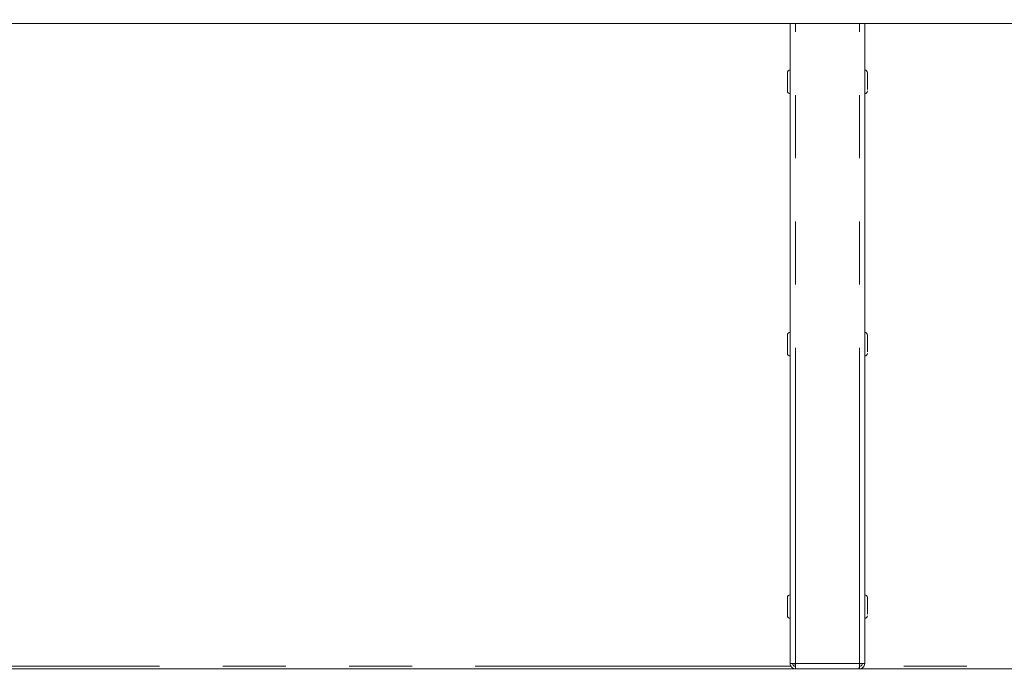
# Model space of a CAD drawing. Units: millimetres. Extents: x 5 to 415, y 5 to 292.
# Drawn here: x 95 to 115, y 182 to 195 of the extents above; entities that cross this region are included whole.
import ezdxf

# ---------------------------------------------------------------- set-up
doc = ezdxf.new("R2010")
doc.units = ezdxf.units.MM
doc.linetypes.add('PHANTOM', pattern=[12.7, 6.35, -1.27, 1.27, -1.27, 1.27, -1.27])
doc.layers.add('BEMAßUNG', color=96, linetype='Continuous')
doc.styles.add('SLDTEXTSTYLE0', font='TXT', dxfattribs={"width": 0.75})
doc.dimstyles.new('SLDDIMSTYLE0', dxfattribs={"dimtxt": 3.5, "dimasz": 3.302, "dimexe": 0, "dimexo": 0.0625, "dimgap": 0.875, "dimtad": 1, "dimlfac": 20, "dimrnd": 1e-09, "dimzin": 12, "dimdsep": 46, "dimtxsty": 'SLDTEXTSTYLE0', "dimsah": 1, "dimcen": 0.09, "dimadec": 0, "dimazin": 3, "dimtfac": 1, "dimtofl": 0, "dimtmove": 0, "dimatfit": 3, "dimfxl": 0, "dimfrac": 2, "dimtolj": 1, "dimtzin": 12, "dimarcsym": 0})

# ---------------------------------------------------------------- blocks, each defined once
blk = doc.blocks.new('_D_1')
at = {"layer": 'BEMAßUNG'}
for p, q in [((160.52, 252.457), (23.216, 252.457)), ((24.216, 170.607), (24.216, 252.457)), ((39.18, 170.607), (23.216, 170.607))]:
    blk.add_line(p, q, dxfattribs=at)
for points in [[(24.216, 252.457), (23.708, 249.155), (24.724, 249.155)], [(24.216, 170.607), (24.724, 173.909), (23.708, 173.909)]]:
    blk.add_solid(points, dxfattribs=at)
at = {"layer": 'BEMAßUNG', "insert": (19.704, 209.26), "char_height": 3.5, "attachment_point": 1, "rotation": 90, "style": 'SLDTEXTSTYLE0'}
blk.add_mtext('1637', dxfattribs=at)

msp = doc.modelspace()

# ---------------------------------------------------------------- linework, layer by layer
at = {"color": 7, "linetype": 'Continuous', "lineweight": 15}
for p, q in [((160.22268, 194.95729), (62.99768, 194.95729)), ((110.88518, 182.08729), (110.88518, 194.95729)), ((112.38518, 194.95729), (112.38518, 182.08729)), ((110.99018, 182.08729), (110.88518, 182.08729)), ((110.94018, 182.08729), (110.94123, 182.06345)), ((110.94725, 181.98229), (110.94725, 181.99212)), ((110.99018, 181.98229), (110.99018, 182.03229)), ((112.38518, 182.08729), (112.28018, 182.08729)), ((112.28018, 181.98229), (112.28018, 182.03229)), ((62.96018, 181.98229), (160.26018, 181.98229))]:
    msp.add_line(p, q, dxfattribs=at)
at = {"color": 8, "linetype": 'PHANTOM', "lineweight": 0}
for p, q in [((110.99018, 182.08729), (110.99018, 194.95729)), ((112.28018, 182.08729), (112.28018, 194.95729)), ((110.90307, 182.03229), (63.06018, 182.03229)), ((112.28018, 182.08729), (110.99018, 182.08729)), ((160.16018, 182.03229), (112.36728, 182.03229))]:
    msp.add_line(p, q, dxfattribs=at)
at = {"color": 7, "linetype": 'Continuous', "lineweight": 15}
for centre, start, end in [((110.88518, 193.96479), 90, 180), ((112.38518, 193.96479), 0, 90), ((112.33518, 193.96479), 0, 24.619977), ((110.88518, 193.59979), 180, 270), ((112.38518, 193.59979), 270, 0), ((112.33518, 193.59979), 335.380023, 0), ((110.88518, 188.68979), 90, 180), ((112.38518, 188.68979), 0, 90), ((112.33518, 188.68979), 0, 24.619977), ((110.88518, 188.32479), 180, 270), ((112.38518, 188.32479), 270, 0), ((112.33518, 188.32479), 335.380023, 0), ((110.88518, 183.41479), 90, 180), ((112.38518, 183.41479), 0, 90), ((112.33518, 183.41479), 0, 24.619977), ((110.88518, 183.04979), 180, 270), ((112.33518, 183.04979), 335.380023, 0), ((112.38518, 183.04979), 270, 0), ((112.23018, 182.08729), 334.32605, 0)]:
    msp.add_arc(centre, 0.055, start, end, dxfattribs=at)
for points, knots in [([(110.83018, 193.95958), (110.83018, 193.95177), (110.83018, 193.93976), (110.83018, 193.90757), (110.83018, 193.87777), (110.83018, 193.84375), (110.83018, 193.79724), (110.83018, 193.73798), (110.83018, 193.684), (110.83018, 193.64799), (110.83018, 193.62509), (110.83018, 193.60957), (110.83018, 193.59975), (110.83018, 193.60191), (110.83018, 193.60278)], [0, 0, 0, 0, 0.12959193, 0.19935232, 0.27059486, 0.34183644, 0.4115986, 0.54119231, 0.67078424, 0.74054464, 0.81178546, 0.88302704, 0.9527892, 1, 1, 1, 1]), ([(112.44018, 193.63023), (112.44018, 193.64495), (112.44018, 193.6676), (112.44018, 193.71007), (112.44018, 193.74584), (112.44018, 193.78331), (112.44018, 193.8309), (112.44018, 193.88563), (112.44018, 193.92805), (112.44018, 193.95114), (112.44018, 193.96279), (112.44018, 193.96412), (112.44018, 193.96478)], [0, 0, 0, 0, 0.14675856, 0.22576184, 0.30643963, 0.38712105, 0.46612342, 0.61288069, 0.7596392, 0.83864124, 0.91932208, 1, 1, 1, 1]), ([(110.83018, 188.68458), (110.83018, 188.67677), (110.83018, 188.66476), (110.83018, 188.63257), (110.83018, 188.60277), (110.83018, 188.56874), (110.83018, 188.52224), (110.83018, 188.46298), (110.83018, 188.409), (110.83018, 188.37299), (110.83018, 188.35008), (110.83018, 188.33457), (110.83018, 188.32475), (110.83018, 188.32691), (110.83018, 188.32778)], [0, 0, 0, 0, 0.129590812, 0.199353094, 0.270595656, 0.341837268, 0.411599458, 0.54119041, 0.670782394, 0.74054282, 0.811785381, 0.883026994, 0.952789183, 1, 1, 1, 1]), ([(112.44018, 188.35523), (112.44018, 188.36995), (112.44018, 188.3926), (112.44018, 188.43507), (112.44018, 188.47084), (112.44018, 188.50831), (112.44018, 188.5559), (112.44018, 188.61063), (112.44018, 188.65305), (112.44018, 188.67614), (112.44018, 188.68779), (112.44018, 188.68912), (112.44018, 188.68978)], [0, 0, 0, 0, 0.14676065, 0.22576105, 0.30644181, 0.38711996, 0.46612226, 0.61288232, 0.75964068, 0.83864109, 0.91932185, 1, 1, 1, 1]), ([(110.83018, 183.40958), (110.83018, 183.40177), (110.83018, 183.38976), (110.83018, 183.35757), (110.83018, 183.32777), (110.83018, 183.29374), (110.83018, 183.24724), (110.83018, 183.18798), (110.83018, 183.134), (110.83018, 183.09799), (110.83018, 183.07508), (110.83018, 183.05957), (110.83018, 183.04975), (110.83018, 183.05191), (110.83018, 183.05278)], [0, 0, 0, 0, 0.12958959, 0.19935185, 0.27059663, 0.34183821, 0.41160038, 0.54118846, 0.67078039, 0.74054292, 0.81178545, 0.88302704, 0.9527892, 1, 1, 1, 1]), ([(112.44018, 183.08023), (112.44018, 183.09495), (112.44018, 183.11761), (112.44018, 183.16007), (112.44018, 183.19584), (112.44018, 183.23331), (112.44018, 183.2809), (112.44018, 183.33563), (112.44018, 183.37805), (112.44018, 183.40114), (112.44018, 183.41279), (112.44018, 183.41412), (112.44018, 183.41478)], [0, 0, 0, 0, 0.14676089, 0.22575864, 0.30643953, 0.387121, 0.46612343, 0.61287784, 0.75963873, 0.83864082, 0.91932172, 1, 1, 1, 1]), ([(110.88518, 182.08729), (110.88676, 182.07353), (110.88991, 182.04601), (110.91419, 182.0113), (110.9489, 181.98702), (110.97642, 181.98386), (110.99018, 181.98229)], [0, 0, 0, 0, 0.250004404, 0.50000303, 0.749999604, 1, 1, 1, 1]), ([(110.93518, 182.08729), (110.936, 182.08008), (110.93766, 182.06567), (110.95037, 182.04748), (110.96856, 182.03477), (110.98297, 182.03311), (110.99018, 182.03229)], [0, 0, 0, 0, 0.249986072, 0.50000971, 0.74999935, 1, 1, 1, 1]), ([(110.94018, 182.08729), (110.94077, 182.07984), (110.94151, 182.07051), (110.94224, 182.06319), (110.94239, 182.0617)], [0, 0, 0, 0, 0.79731234, 1, 1, 1, 1]), ([(110.94523, 181.99346), (110.94532, 181.99236), (110.94599, 181.98337), (110.94666, 181.98279), (110.94725, 181.98229)], [0, 0, 0, 0, 0.122628913, 1, 1, 1, 1]), ([(110.96122, 182.08729), (110.96666, 182.08312), (110.97383, 182.07762), (110.98758, 182.07213), (110.9909, 182.0708)], [0, 0, 0, 0, 0.75800803, 1, 1, 1, 1]), ([(110.99725, 181.98229), (110.99666, 181.98386), (110.99548, 181.98702), (110.99371, 182.0113), (110.99195, 182.04601), (110.99077, 182.07353), (110.99018, 182.08729)], [0, 0, 0, 0, 0.25000437, 0.49999836, 0.74999739, 1, 1, 1, 1]), ([(112.28018, 182.08729), (112.27959, 182.07353), (112.27841, 182.04601), (112.27664, 182.0113), (112.27487, 181.98702), (112.2737, 181.98386), (112.27311, 181.98229)], [0, 0, 0, 0, 0.2500026, 0.50000164, 0.74999561, 1, 1, 1, 1]), ([(112.28018, 182.03229), (112.28738, 182.03311), (112.3018, 182.03477), (112.31998, 182.04748), (112.3327, 182.06567), (112.33435, 182.08008), (112.33518, 182.08729)], [0, 0, 0, 0, 0.25000112, 0.4999907, 0.75001399, 1, 1, 1, 1]), ([(112.28018, 181.98229), (112.29394, 181.98386), (112.32145, 181.98702), (112.35616, 182.0113), (112.38044, 182.04601), (112.3836, 182.07353), (112.38518, 182.08729)], [0, 0, 0, 0, 0.25000063, 0.49999716, 0.74999558, 1, 1, 1, 1])]:
    msp.add_open_spline(points, degree=3, knots=knots, dxfattribs=at)

# ---------------------------------------------------------------- dimensions: what is measured, and where the dimension line sits
at = {"layer": 'BEMAßUNG'}
dim = msp.add_linear_dim(base=(24.21611, 252.45729), p1=(40.17957, 170.60729), p2=(161.52018, 252.45729), angle=90, dimstyle='SLDDIMSTYLE0', dxfattribs=at)
dim.commit()
dim.dimension.update_dxf_attribs({"geometry": '_D_1', "text_midpoint": (24.21611, 214.43257), "dimtype": 160})

doc.saveas('drawing.dxf')
